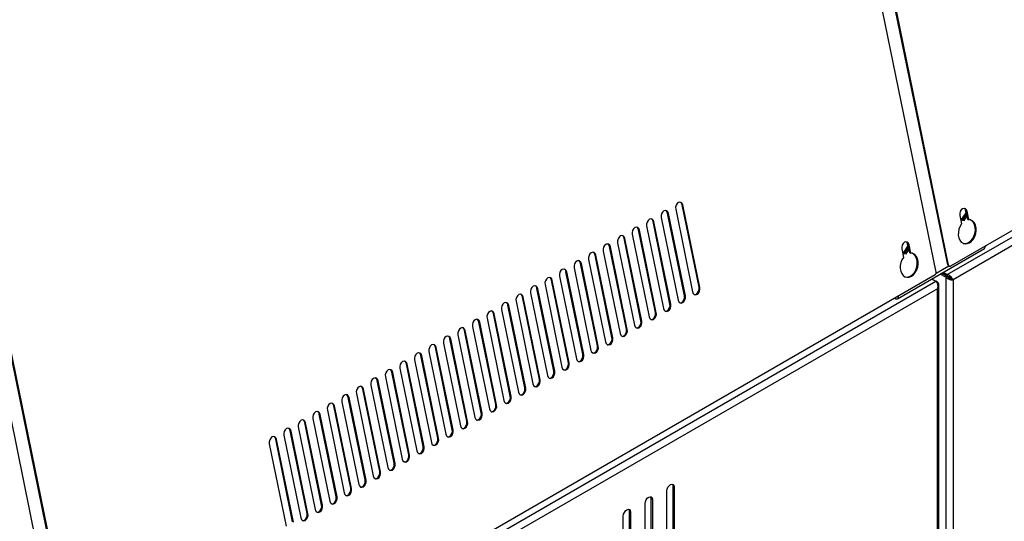
# Model space of a CAD drawing. Units: millimetres. Extents: x 5 to 415, y 0 to 297.
# Drawn here: x 300 to 309, y 130 to 135 of the extents above; entities that cross this region are included whole.
import ezdxf

# ---------------------------------------------------------------- set-up
doc = ezdxf.new("R2010")
doc.units = ezdxf.units.MM

msp = doc.modelspace()

# ---------------------------------------------------------------- linework, layer by layer
at = {"color": 0, "linetype": 'Continuous', "lineweight": 25}
for p, q in [((308.6699, 132.7021), (307.2016, 139.8776)), ((308.7834, 132.7745), (307.3151, 139.95)), ((308.7916, 132.7723), (307.3233, 139.9478)), ((316.9835, 137.4814), (308.8094, 132.7626)), ((308.779, 132.6792), (316.9922, 137.4205)), ((317.0074, 137.3476), (308.8346, 132.6296)), ((300.4593, 127.9691), (298.991, 135.1446)), ((300.4675, 127.9669), (298.9992, 135.1424)), ((300.3459, 127.8967), (298.8776, 135.0722)), ((306.1951, 133.3604), (306.2033, 133.3582)), ((306.3598, 132.5554), (306.1951, 133.3604)), ((306.368, 132.5532), (306.2033, 133.3582)), ((306.0537, 133.2787), (306.0619, 133.2765)), ((306.2184, 132.4738), (306.0537, 133.2787)), ((306.2266, 132.4716), (306.0619, 133.2765)), ((306.1326, 133.3174), (306.2973, 132.5124)), ((308.9585, 133.2817), (308.9155, 133.2156)), ((308.9292, 133.212), (308.9691, 133.2733)), ((308.9292, 133.2118), (308.9691, 133.2731)), ((308.9502, 133.3223), (308.9585, 133.2817)), ((308.9585, 133.2817), (308.9679, 133.2792)), ((308.9639, 133.2987), (308.9721, 133.2965)), ((308.9805, 133.2174), (308.9639, 133.2987)), ((308.9887, 133.2152), (308.9721, 133.2965)), ((305.9123, 133.1971), (305.9205, 133.1949)), ((306.077, 132.3922), (305.9123, 133.1971)), ((306.0852, 132.39), (305.9205, 133.1949)), ((305.9912, 133.2357), (306.1559, 132.4308)), ((308.9014, 133.2557), (308.918, 133.1744)), ((308.9155, 133.2156), (308.9094, 133.2165)), ((308.9098, 133.2146), (308.9292, 133.212)), ((308.9098, 133.2144), (308.9292, 133.2118)), ((308.9102, 133.2125), (308.9429, 133.2082)), ((308.9155, 133.2156), (308.9292, 133.212)), ((308.9292, 133.2118), (308.9429, 133.2082)), ((308.9429, 133.2082), (308.9729, 133.2544)), ((308.9805, 133.2174), (308.9887, 133.2152)), ((305.7083, 133.0724), (305.873, 132.2675)), ((305.7708, 133.1155), (305.779, 133.1133)), ((305.9355, 132.3105), (305.7708, 133.1155)), ((305.9437, 132.3083), (305.779, 133.1133)), ((305.8497, 133.1541), (306.0145, 132.3491)), ((305.5669, 132.9908), (305.7316, 132.1859)), ((305.6294, 133.0338), (305.6376, 133.0316)), ((305.7941, 132.2289), (305.6294, 133.0338)), ((305.8023, 132.2267), (305.6376, 133.0316)), ((308.3845, 132.9958), (308.3928, 132.9552)), ((308.3982, 132.9722), (308.4064, 132.97)), ((308.4148, 132.8909), (308.3982, 132.9722)), ((308.423, 132.8887), (308.4064, 132.97)), ((305.4255, 132.9092), (305.5902, 132.1042)), ((305.488, 132.9522), (305.4962, 132.95)), ((305.6527, 132.1472), (305.488, 132.9522)), ((305.6609, 132.145), (305.4962, 132.95)), ((308.2924, 132.4443), (309.1409, 132.9342)), ((308.3357, 132.9291), (308.3523, 132.8478)), ((308.3498, 132.8891), (308.3437, 132.8899)), ((308.3441, 132.888), (308.3635, 132.8854)), ((308.3441, 132.8878), (308.3635, 132.8853)), ((308.3445, 132.8859), (308.3772, 132.8816)), ((308.3928, 132.9552), (308.3498, 132.8891)), ((308.3498, 132.8891), (308.3635, 132.8854)), ((308.3635, 132.8854), (308.4034, 132.9467)), ((308.3635, 132.8853), (308.4034, 132.9466)), ((308.3635, 132.8853), (308.3772, 132.8816)), ((308.3772, 132.8816), (308.4073, 132.9278)), ((308.3928, 132.9552), (308.4022, 132.9527)), ((308.4148, 132.8909), (308.423, 132.8887)), ((305.2052, 132.7889), (305.2133, 132.7867)), ((305.3699, 131.984), (305.2052, 132.7889)), ((305.3781, 131.9818), (305.2133, 132.7867)), ((305.2841, 132.8275), (305.4488, 132.0226)), ((305.3466, 132.8705), (305.3548, 132.8683)), ((305.5113, 132.0656), (305.3466, 132.8705)), ((305.5195, 132.0634), (305.3548, 132.8683)), ((305.0637, 132.7072), (305.0719, 132.7051)), ((305.2284, 131.9023), (305.0637, 132.7072)), ((305.2366, 131.9001), (305.0719, 132.7051)), ((305.1426, 132.7459), (305.3073, 131.9409)), ((308.7942, 132.7629), (308.6696, 132.691)), ((308.7639, 132.6529), (308.7088, 132.6847)), ((308.778, 132.6611), (308.723, 132.6929)), ((308.779, 132.6628), (308.725, 132.6941)), ((308.7391, 132.7022), (308.779, 132.6792)), ((308.7834, 132.7745), (308.7916, 132.7723)), ((308.7923, 132.7633), (308.8005, 132.7612)), ((300.455, 127.8738), (308.6682, 132.6152)), ((308.6594, 132.676), (300.4853, 127.9572)), ((304.9223, 132.6256), (304.9305, 132.6234)), ((305.087, 131.8207), (304.9223, 132.6256)), ((305.0952, 131.8185), (304.9305, 132.6234)), ((305.0012, 132.6642), (305.1659, 131.8593)), ((308.6282, 132.6382), (308.6682, 132.6152)), ((308.6833, 132.6064), (308.6682, 132.6151)), ((308.6833, 132.6064), (308.6761, 132.6023)), ((308.7639, 132.6529), (308.778, 132.6611)), ((308.7639, 132.6529), (308.7639, 112.7317)), ((308.779, 132.6792), (308.779, 132.6628)), ((308.8205, 132.6378), (308.8346, 132.6296)), ((308.8346, 132.6296), (308.8346, 112.755)), ((308.6833, 132.5422), (300.5106, 127.8242)), ((304.7184, 132.501), (304.8831, 131.696)), ((304.7809, 132.544), (304.7891, 132.5418)), ((304.9456, 131.739), (304.7809, 132.544)), ((304.9538, 131.7368), (304.7891, 132.5418)), ((304.8598, 132.5826), (305.0245, 131.7777)), ((306.3598, 132.5554), (306.368, 132.5532)), ((308.6833, 112.6676), (308.6833, 132.5422)), ((308.6979, 112.6764), (308.6979, 132.5743)), ((304.577, 132.4193), (304.7417, 131.6144)), ((304.6395, 132.4623), (304.6477, 132.4601)), ((304.8042, 131.6574), (304.6395, 132.4623)), ((304.8124, 131.6552), (304.6477, 132.4601)), ((306.2184, 132.4738), (306.2266, 132.4716)), ((308.2649, 132.4483), (308.2674, 132.4468)), ((308.2674, 132.4468), (308.2674, 132.4497)), ((304.3566, 132.299), (304.3648, 132.2968)), ((304.5213, 131.4941), (304.3566, 132.299)), ((304.5295, 131.4919), (304.3648, 132.2968)), ((304.4355, 132.3377), (304.6002, 131.5327)), ((304.498, 132.3807), (304.5062, 132.3785)), ((304.6628, 131.5758), (304.498, 132.3807)), ((304.671, 131.5736), (304.5062, 132.3785)), ((305.9355, 132.3105), (305.9437, 132.3083)), ((306.077, 132.3922), (306.0852, 132.39)), ((304.2152, 132.2174), (304.2234, 132.2152)), ((304.3799, 131.4125), (304.2152, 132.2174)), ((304.3881, 131.4103), (304.2234, 132.2152)), ((304.2941, 132.256), (304.4588, 131.4511)), ((305.7941, 132.2289), (305.8023, 132.2267)), ((304.0738, 132.1358), (304.082, 132.1336)), ((304.2385, 131.3308), (304.0738, 132.1358)), ((304.2467, 131.3286), (304.082, 132.1336)), ((304.1527, 132.1744), (304.3174, 131.3695)), ((305.6527, 132.1472), (305.6609, 132.145)), ((303.8698, 132.0111), (304.0346, 131.2062)), ((303.9324, 132.0541), (303.9406, 132.0519)), ((304.0971, 131.2492), (303.9324, 132.0541)), ((304.1053, 131.247), (303.9406, 132.0519)), ((304.0113, 132.0927), (304.176, 131.2878)), ((305.5113, 132.0656), (305.5195, 132.0634)), ((303.7284, 131.9295), (303.8931, 131.1245)), ((303.7909, 131.9725), (303.7991, 131.9703)), ((303.9556, 131.1675), (303.7909, 131.9725)), ((303.9638, 131.1654), (303.7991, 131.9703)), ((305.3699, 131.984), (305.3781, 131.9818)), ((303.587, 131.8478), (303.7517, 131.0429)), ((303.6495, 131.8908), (303.6577, 131.8886)), ((303.8142, 131.0859), (303.6495, 131.8908)), ((303.8224, 131.0837), (303.6577, 131.8886)), ((305.087, 131.8207), (305.0952, 131.8185)), ((305.2284, 131.9023), (305.2366, 131.9001)), ((303.3667, 131.7276), (303.3749, 131.7254)), ((303.5314, 130.9226), (303.3667, 131.7276)), ((303.5396, 130.9204), (303.3749, 131.7254)), ((303.4456, 131.7662), (303.6103, 130.9613)), ((303.5081, 131.8092), (303.5163, 131.807)), ((303.6728, 131.0043), (303.5081, 131.8092)), ((303.681, 131.0021), (303.5163, 131.807)), ((304.9456, 131.739), (304.9538, 131.7368)), ((303.2253, 131.6459), (303.2334, 131.6437)), ((303.39, 130.841), (303.2253, 131.6459)), ((303.3982, 130.8388), (303.2334, 131.6437)), ((303.3042, 131.6845), (303.4689, 130.8796)), ((304.8042, 131.6574), (304.8124, 131.6552)), ((303.0838, 131.5643), (303.092, 131.5621)), ((303.2485, 130.7593), (303.0838, 131.5643)), ((303.2567, 130.7572), (303.092, 131.5621)), ((303.1627, 131.6029), (303.3274, 130.798)), ((304.6628, 131.5758), (304.671, 131.5736)), ((302.8799, 131.4396), (303.0446, 130.6347)), ((302.9424, 131.4826), (302.9506, 131.4804)), ((303.1071, 130.6777), (302.9424, 131.4826)), ((303.1153, 130.6755), (302.9506, 131.4804)), ((303.0213, 131.5213), (303.186, 130.7163)), ((304.5213, 131.4941), (304.5295, 131.4919)), ((302.7385, 131.358), (302.9032, 130.553)), ((302.801, 131.401), (302.8092, 131.3988)), ((302.9657, 130.5961), (302.801, 131.401)), ((302.9739, 130.5939), (302.8092, 131.3988)), ((304.3799, 131.4125), (304.3881, 131.4103)), ((302.5971, 131.2763), (302.7618, 130.4714)), ((302.6596, 131.3194), (302.6678, 131.3172)), ((302.8243, 130.5144), (302.6596, 131.3194)), ((302.8325, 130.5122), (302.6678, 131.3172)), ((304.0971, 131.2492), (304.1053, 131.247)), ((304.2385, 131.3308), (304.2467, 131.3286)), ((302.3767, 131.1561), (302.3849, 131.1539)), ((302.5414, 130.3511), (302.3767, 131.1561)), ((302.5496, 130.3489), (302.3849, 131.1539)), ((302.4556, 131.1947), (302.6203, 130.3898)), ((302.5181, 131.2377), (302.5263, 131.2355)), ((302.6829, 130.4328), (302.5181, 131.2377)), ((302.6911, 130.4306), (302.5263, 131.2355)), ((303.9556, 131.1675), (303.9638, 131.1654)), ((302.2353, 131.0744), (302.2435, 131.0722)), ((302.4, 130.2695), (302.2353, 131.0744)), ((302.4082, 130.2673), (302.2435, 131.0722)), ((302.3142, 131.1131), (302.4789, 130.3081)), ((303.8142, 131.0859), (303.8224, 131.0837)), ((302.1728, 131.0314), (302.3375, 130.2265)), ((303.6728, 131.0043), (303.681, 131.0021)), ((303.5314, 130.9226), (303.5396, 130.9204)), ((303.39, 130.841), (303.3982, 130.8388)), ((303.1071, 130.6777), (303.1153, 130.6755)), ((303.2485, 130.7593), (303.2567, 130.7572)), ((302.9657, 130.5961), (302.9739, 130.5939)), ((306.0465, 128.9379), (306.0465, 130.571)), ((306.1031, 130.6199), (306.1172, 130.6118)), ((306.1031, 130.6199), (306.1031, 128.9869)), ((306.1172, 130.6118), (306.1172, 128.9787)), ((302.8243, 130.5144), (302.8325, 130.5122)), ((305.8909, 130.4975), (305.9051, 130.4893)), ((305.8909, 130.4975), (305.8909, 128.8644)), ((305.9051, 130.4893), (305.9051, 128.8562)), ((302.6829, 130.4328), (302.6911, 130.4306)), ((305.8344, 128.8154), (305.8344, 130.4485)), ((302.5414, 130.3511), (302.5496, 130.3489)), ((305.6222, 128.693), (305.6222, 130.326)), ((305.6788, 130.375), (305.6929, 130.3669)), ((305.6788, 130.375), (305.6788, 128.7419)), ((305.6929, 130.3669), (305.6929, 128.7338))]:
    msp.add_line(p, q, dxfattribs=at)
at = {"color": 0, "linetype": 'Continuous', "lineweight": 25, "flags": 128}
for points in [[(306.2033, 133.3582), (306.1971, 133.3737), (306.1865, 133.3838), (306.173, 133.3869), (306.1588, 133.3825), (306.146, 133.3713), (306.1365, 133.355), (306.1318, 133.336), (306.1326, 133.3174)], [(306.1951, 133.3604), (306.1889, 133.3759), (306.1787, 133.3858)], [(306.0619, 133.2765), (306.0557, 133.2921), (306.045, 133.3022), (306.0316, 133.3053), (306.0174, 133.3008), (306.0045, 133.2896), (305.9951, 133.2733), (305.9904, 133.2544), (305.9912, 133.2357)], [(306.0537, 133.2787), (306.0475, 133.2943), (306.0373, 133.3042)], [(308.9721, 133.2965), (308.9659, 133.3121), (308.9552, 133.3222), (308.9418, 133.3252), (308.9276, 133.3208), (308.9147, 133.3096), (308.9052, 133.2933), (308.9006, 133.2744), (308.9014, 133.2557)], [(305.9205, 133.1949), (305.9143, 133.2105), (305.9036, 133.2205), (305.8902, 133.2236), (305.8759, 133.2192), (305.8631, 133.208), (305.8536, 133.1917), (305.8489, 133.1727), (305.8497, 133.1541)], [(308.918, 133.1744), (308.9031, 133.1503), (308.8924, 133.123), (308.8866, 133.0941), (308.8861, 133.0654), (308.8908, 133.0386), (308.9006, 133.0154), (308.9147, 132.9972), (308.9324, 132.9849), (308.9525, 132.9795), (308.9739, 132.9812), (308.9953, 132.9899), (309.0153, 133.0051), (309.0328, 133.0259), (309.0467, 133.051), (309.0562, 133.0789), (309.0607, 133.1079), (309.0598, 133.1362), (309.0538, 133.1622), (309.0428, 133.1843), (309.0277, 133.2011), (309.0093, 133.2116), (308.9887, 133.2152)], [(308.9341, 132.9835), (308.9443, 132.9817), (308.9657, 132.9834), (308.9871, 132.9921), (309.0071, 133.0073), (309.0246, 133.0281), (309.0385, 133.0532), (309.048, 133.081), (309.0525, 133.11), (309.0516, 133.1384), (309.0456, 133.1644), (309.0346, 133.1865), (309.0195, 133.2033), (309.0011, 133.2138), (308.9962, 133.2154)], [(305.779, 133.1133), (305.7728, 133.1288), (305.7622, 133.1389), (305.7488, 133.142), (305.7345, 133.1376), (305.7217, 133.1264), (305.7122, 133.11), (305.7075, 133.0911), (305.7083, 133.0724)], [(305.7708, 133.1155), (305.7646, 133.131), (305.7544, 133.1409)], [(305.4962, 132.95), (305.49, 132.9655), (305.4794, 132.9756), (305.4659, 132.9787), (305.4517, 132.9743), (305.4389, 132.9631), (305.4294, 132.9468), (305.4247, 132.9278), (305.4255, 132.9092)], [(305.488, 132.9522), (305.4818, 132.9677), (305.4716, 132.9776)], [(305.6376, 133.0316), (305.6314, 133.0472), (305.6208, 133.0573), (305.6073, 133.0603), (305.5931, 133.0559), (305.5803, 133.0447), (305.5708, 133.0284), (305.5661, 133.0095), (305.5669, 132.9908)], [(305.6294, 133.0338), (305.6232, 133.0494), (305.613, 133.0592)], [(308.4064, 132.97), (308.4002, 132.9855), (308.3896, 132.9956), (308.3761, 132.9987), (308.3619, 132.9943), (308.349, 132.9831), (308.3396, 132.9667), (308.3349, 132.9478), (308.3357, 132.9291)], [(305.3548, 132.8683), (305.3486, 132.8839), (305.3379, 132.894), (305.3245, 132.8971), (305.3103, 132.8926), (305.2974, 132.8814), (305.2879, 132.8651), (305.2832, 132.8462), (305.2841, 132.8275)], [(305.3466, 132.8705), (305.3404, 132.8861), (305.3301, 132.896)], [(308.3523, 132.8478), (308.3374, 132.8237), (308.3267, 132.7964), (308.3209, 132.7675), (308.3204, 132.7388), (308.3251, 132.7121), (308.3349, 132.6889), (308.349, 132.6706), (308.3667, 132.6584), (308.3868, 132.653), (308.4082, 132.6546), (308.4296, 132.6634), (308.4496, 132.6786), (308.4671, 132.6993), (308.481, 132.7244), (308.4905, 132.7523), (308.495, 132.7813), (308.4941, 132.8096), (308.4881, 132.8356), (308.4772, 132.8577), (308.462, 132.8745), (308.4436, 132.885), (308.423, 132.8887)], [(308.3684, 132.657), (308.3786, 132.6551), (308.4, 132.6568), (308.4214, 132.6656), (308.4414, 132.6808), (308.4589, 132.7015), (308.4729, 132.7266), (308.4823, 132.7545), (308.4868, 132.7835), (308.4859, 132.8118), (308.4799, 132.8378), (308.469, 132.8599), (308.4538, 132.8767), (308.4354, 132.8872), (308.4305, 132.8888)], [(305.2133, 132.7867), (305.2072, 132.8023), (305.1965, 132.8123), (305.1831, 132.8154), (305.1688, 132.811), (305.156, 132.7998), (305.1465, 132.7835), (305.1418, 132.7645), (305.1426, 132.7459)], [(305.0719, 132.7051), (305.0657, 132.7206), (305.0551, 132.7307), (305.0416, 132.7338), (305.0274, 132.7294), (305.0146, 132.7181), (305.0051, 132.7018), (305.0004, 132.6829), (305.0012, 132.6642)], [(304.9305, 132.6234), (304.9243, 132.639), (304.9137, 132.6491), (304.9002, 132.6521), (304.886, 132.6477), (304.8732, 132.6365), (304.8637, 132.6202), (304.859, 132.6013), (304.8598, 132.5826)], [(304.9223, 132.6256), (304.9161, 132.6412), (304.9059, 132.651)], [(304.6477, 132.4601), (304.6415, 132.4757), (304.6308, 132.4858), (304.6174, 132.4888), (304.6032, 132.4844), (304.5903, 132.4732), (304.5808, 132.4569), (304.5761, 132.438), (304.577, 132.4193)], [(304.7891, 132.5418), (304.7829, 132.5573), (304.7723, 132.5674), (304.7588, 132.5705), (304.7446, 132.5661), (304.7317, 132.5549), (304.7223, 132.5386), (304.7176, 132.5196), (304.7184, 132.501)], [(306.2973, 132.5124), (306.3035, 132.4969), (306.3141, 132.4868), (306.3276, 132.4837), (306.3418, 132.4881), (306.3546, 132.4993), (306.3641, 132.5156), (306.3688, 132.5346), (306.368, 132.5532)], [(306.3136, 132.4863), (306.3194, 132.4859), (306.3336, 132.4903), (306.3464, 132.5015), (306.3559, 132.5178), (306.3606, 132.5368), (306.3598, 132.5554)], [(304.5062, 132.3785), (304.5, 132.394), (304.4894, 132.4041), (304.476, 132.4072), (304.4617, 132.4028), (304.4489, 132.3916), (304.4394, 132.3753), (304.4347, 132.3563), (304.4355, 132.3377)], [(306.1559, 132.4308), (306.1621, 132.4152), (306.1727, 132.4051), (306.1862, 132.4021), (306.2004, 132.4065), (306.2132, 132.4177), (306.2227, 132.434), (306.2274, 132.4529), (306.2266, 132.4716)], [(306.1743, 132.4043), (306.178, 132.4043), (306.1922, 132.4087), (306.205, 132.4199), (306.2145, 132.4362), (306.2192, 132.4551), (306.2184, 132.4738)], [(308.2674, 132.4468), (308.2754, 132.4432), (308.283, 132.442), (308.2898, 132.4431), (308.2955, 132.4466), (308.2996, 132.4522), (308.3021, 132.4596), (308.3027, 132.4686), (308.3027, 132.4701)], [(304.3648, 132.2968), (304.3586, 132.3124), (304.348, 132.3225), (304.3345, 132.3256), (304.3203, 132.3212), (304.3075, 132.3099), (304.298, 132.2936), (304.2933, 132.2747), (304.2941, 132.256)], [(304.3566, 132.299), (304.3504, 132.3146), (304.3402, 132.3245)], [(305.873, 132.2675), (305.8792, 132.2519), (305.8899, 132.2419), (305.9033, 132.2388), (305.9175, 132.2432), (305.9304, 132.2544), (305.9399, 132.2707), (305.9446, 132.2897), (305.9437, 132.3083)], [(305.8914, 132.2411), (305.8951, 132.241), (305.9093, 132.2454), (305.9222, 132.2566), (305.9317, 132.2729), (305.9364, 132.2919), (305.9355, 132.3105)], [(306.0145, 132.3491), (306.0206, 132.3336), (306.0313, 132.3235), (306.0447, 132.3204), (306.059, 132.3248), (306.0718, 132.3361), (306.0813, 132.3524), (306.086, 132.3713), (306.0852, 132.39)], [(306.0308, 132.323), (306.0365, 132.3226), (306.0508, 132.327), (306.0636, 132.3382), (306.0731, 132.3546), (306.0778, 132.3735), (306.077, 132.3922)], [(304.2234, 132.2152), (304.2172, 132.2308), (304.2066, 132.2409), (304.1931, 132.2439), (304.1789, 132.2395), (304.1661, 132.2283), (304.1566, 132.212), (304.1519, 132.1931), (304.1527, 132.1744)], [(304.2152, 132.2174), (304.209, 132.233), (304.1988, 132.2428)], [(305.7316, 132.1859), (305.7378, 132.1703), (305.7484, 132.1602), (305.7619, 132.1571), (305.7761, 132.1616), (305.789, 132.1728), (305.7984, 132.1891), (305.8031, 132.208), (305.8023, 132.2267)], [(305.7479, 132.1597), (305.7537, 132.1593), (305.7679, 132.1638), (305.7808, 132.175), (305.7902, 132.1913), (305.7949, 132.2102), (305.7941, 132.2289)], [(304.082, 132.1336), (304.0758, 132.1491), (304.0652, 132.1592), (304.0517, 132.1623), (304.0375, 132.1579), (304.0246, 132.1467), (304.0152, 132.1303), (304.0105, 132.1114), (304.0113, 132.0927)], [(305.5902, 132.1042), (305.5964, 132.0887), (305.607, 132.0786), (305.6205, 132.0755), (305.6347, 132.0799), (305.6475, 132.0911), (305.657, 132.1074), (305.6617, 132.1264), (305.6609, 132.145)], [(305.6065, 132.0781), (305.6123, 132.0777), (305.6265, 132.0821), (305.6393, 132.0933), (305.6488, 132.1096), (305.6535, 132.1286), (305.6527, 132.1472)], [(303.9406, 132.0519), (303.9344, 132.0675), (303.9237, 132.0776), (303.9103, 132.0806), (303.8961, 132.0762), (303.8832, 132.065), (303.8737, 132.0487), (303.869, 132.0298), (303.8698, 132.0111)], [(305.4488, 132.0226), (305.455, 132.007), (305.4656, 131.9969), (305.479, 131.9939), (305.4933, 131.9983), (305.5061, 132.0095), (305.5156, 132.0258), (305.5203, 132.0447), (305.5195, 132.0634)], [(305.4651, 131.9964), (305.4709, 131.9961), (305.4851, 132.0005), (305.4979, 132.0117), (305.5074, 132.028), (305.5121, 132.0469), (305.5113, 132.0656)], [(303.6577, 131.8886), (303.6515, 131.9042), (303.6409, 131.9143), (303.6274, 131.9174), (303.6132, 131.913), (303.6004, 131.9017), (303.5909, 131.8854), (303.5862, 131.8665), (303.587, 131.8478)], [(303.7991, 131.9703), (303.7929, 131.9858), (303.7823, 131.9959), (303.7689, 131.999), (303.7546, 131.9946), (303.7418, 131.9834), (303.7323, 131.9671), (303.7276, 131.9481), (303.7284, 131.9295)], [(303.7909, 131.9725), (303.7847, 131.988), (303.7745, 131.9979)], [(305.3073, 131.9409), (305.3135, 131.9254), (305.3242, 131.9153), (305.3376, 131.9122), (305.3519, 131.9166), (305.3647, 131.9278), (305.3742, 131.9442), (305.3789, 131.9631), (305.3781, 131.9818)], [(305.3258, 131.9145), (305.3294, 131.9144), (305.3437, 131.9188), (305.3565, 131.93), (305.366, 131.9464), (305.3707, 131.9653), (305.3699, 131.984)], [(303.5163, 131.807), (303.5101, 131.8226), (303.4995, 131.8326), (303.486, 131.8357), (303.4718, 131.8313), (303.459, 131.8201), (303.4495, 131.8038), (303.4448, 131.7849), (303.4456, 131.7662)], [(305.0245, 131.7777), (305.0307, 131.7621), (305.0413, 131.752), (305.0548, 131.7489), (305.069, 131.7534), (305.0818, 131.7646), (305.0913, 131.7809), (305.096, 131.7998), (305.0952, 131.8185)], [(305.0408, 131.7515), (305.0466, 131.7511), (305.0608, 131.7555), (305.0736, 131.7668), (305.0831, 131.7831), (305.0878, 131.802), (305.087, 131.8207)], [(305.1659, 131.8593), (305.1721, 131.8437), (305.1828, 131.8337), (305.1962, 131.8306), (305.2104, 131.835), (305.2233, 131.8462), (305.2328, 131.8625), (305.2374, 131.8815), (305.2366, 131.9001)], [(305.1843, 131.8329), (305.188, 131.8328), (305.2022, 131.8372), (305.2151, 131.8484), (305.2246, 131.8647), (305.2293, 131.8837), (305.2284, 131.9023)], [(303.3749, 131.7254), (303.3687, 131.7409), (303.358, 131.751), (303.3446, 131.7541), (303.3304, 131.7497), (303.3175, 131.7385), (303.308, 131.7221), (303.3033, 131.7032), (303.3042, 131.6845)], [(303.3667, 131.7276), (303.3605, 131.7431), (303.3502, 131.753)], [(304.8831, 131.696), (304.8893, 131.6805), (304.8999, 131.6704), (304.9134, 131.6673), (304.9276, 131.6717), (304.9404, 131.6829), (304.9499, 131.6992), (304.9546, 131.7182), (304.9538, 131.7368)], [(304.8994, 131.6699), (304.9052, 131.6695), (304.9194, 131.6739), (304.9322, 131.6851), (304.9417, 131.7014), (304.9464, 131.7204), (304.9456, 131.739)], [(303.2334, 131.6437), (303.2273, 131.6593), (303.2166, 131.6694), (303.2032, 131.6724), (303.1889, 131.668), (303.1761, 131.6568), (303.1666, 131.6405), (303.1619, 131.6216), (303.1627, 131.6029)], [(303.2253, 131.6459), (303.2191, 131.6615), (303.2088, 131.6713)], [(304.7417, 131.6144), (304.7479, 131.5988), (304.7585, 131.5887), (304.7719, 131.5857), (304.7862, 131.5901), (304.799, 131.6013), (304.8085, 131.6176), (304.8132, 131.6365), (304.8124, 131.6552)], [(304.7601, 131.5879), (304.7637, 131.5879), (304.778, 131.5923), (304.7908, 131.6035), (304.8003, 131.6198), (304.805, 131.6387), (304.8042, 131.6574)], [(303.092, 131.5621), (303.0858, 131.5776), (303.0752, 131.5877), (303.0617, 131.5908), (303.0475, 131.5864), (303.0347, 131.5752), (303.0252, 131.5589), (303.0205, 131.5399), (303.0213, 131.5213)], [(303.0838, 131.5643), (303.0776, 131.5798), (303.0674, 131.5897)], [(304.6002, 131.5327), (304.6064, 131.5172), (304.6171, 131.5071), (304.6305, 131.504), (304.6447, 131.5084), (304.6576, 131.5196), (304.6671, 131.536), (304.6718, 131.5549), (304.671, 131.5736)], [(304.6187, 131.5063), (304.6223, 131.5062), (304.6366, 131.5106), (304.6494, 131.5218), (304.6589, 131.5382), (304.6636, 131.5571), (304.6628, 131.5758)], [(302.9506, 131.4804), (302.9444, 131.496), (302.9338, 131.5061), (302.9203, 131.5092), (302.9061, 131.5047), (302.8933, 131.4935), (302.8838, 131.4772), (302.8791, 131.4583), (302.8799, 131.4396)], [(302.9424, 131.4826), (302.9362, 131.4982), (302.926, 131.5081)], [(304.4588, 131.4511), (304.465, 131.4355), (304.4756, 131.4255), (304.4891, 131.4224), (304.5033, 131.4268), (304.5162, 131.438), (304.5256, 131.4543), (304.5303, 131.4733), (304.5295, 131.4919)], [(304.4772, 131.4247), (304.4809, 131.4246), (304.4951, 131.429), (304.508, 131.4402), (304.5175, 131.4565), (304.5221, 131.4754), (304.5213, 131.4941)], [(302.6678, 131.3172), (302.6616, 131.3327), (302.6509, 131.3428), (302.6375, 131.3459), (302.6233, 131.3415), (302.6104, 131.3303), (302.6009, 131.3139), (302.5962, 131.295), (302.5971, 131.2763)], [(302.8092, 131.3988), (302.803, 131.4144), (302.7924, 131.4244), (302.7789, 131.4275), (302.7647, 131.4231), (302.7518, 131.4119), (302.7424, 131.3956), (302.7377, 131.3766), (302.7385, 131.358)], [(302.801, 131.401), (302.7948, 131.4166), (302.7846, 131.4264)], [(304.3174, 131.3695), (304.3236, 131.3539), (304.3342, 131.3438), (304.3477, 131.3407), (304.3619, 131.3451), (304.3747, 131.3564), (304.3842, 131.3727), (304.3889, 131.3916), (304.3881, 131.4103)], [(304.3337, 131.3433), (304.3395, 131.3429), (304.3537, 131.3473), (304.3665, 131.3586), (304.376, 131.3749), (304.3807, 131.3938), (304.3799, 131.4125)], [(302.5263, 131.2355), (302.5201, 131.2511), (302.5095, 131.2612), (302.4961, 131.2642), (302.4818, 131.2598), (302.469, 131.2486), (302.4595, 131.2323), (302.4548, 131.2134), (302.4556, 131.1947)], [(302.5181, 131.2377), (302.512, 131.2533), (302.5017, 131.2631)], [(304.0346, 131.2062), (304.0408, 131.1906), (304.0514, 131.1805), (304.0648, 131.1775), (304.0791, 131.1819), (304.0919, 131.1931), (304.1014, 131.2094), (304.1061, 131.2283), (304.1053, 131.247)], [(304.0509, 131.18), (304.0566, 131.1797), (304.0709, 131.1841), (304.0837, 131.1953), (304.0932, 131.2116), (304.0979, 131.2305), (304.0971, 131.2492)], [(304.176, 131.2878), (304.1822, 131.2723), (304.1928, 131.2622), (304.2063, 131.2591), (304.2205, 131.2635), (304.2333, 131.2747), (304.2428, 131.291), (304.2475, 131.31), (304.2467, 131.3286)], [(304.1923, 131.2617), (304.1981, 131.2613), (304.2123, 131.2657), (304.2251, 131.2769), (304.2346, 131.2932), (304.2393, 131.3122), (304.2385, 131.3308)], [(302.3849, 131.1539), (302.3787, 131.1694), (302.3681, 131.1795), (302.3546, 131.1826), (302.3404, 131.1782), (302.3276, 131.167), (302.3181, 131.1507), (302.3134, 131.1317), (302.3142, 131.1131)], [(302.3767, 131.1561), (302.3705, 131.1716), (302.3603, 131.1815)], [(303.8931, 131.1245), (303.8993, 131.109), (303.91, 131.0989), (303.9234, 131.0958), (303.9376, 131.1002), (303.9505, 131.1114), (303.96, 131.1278), (303.9647, 131.1467), (303.9638, 131.1654)], [(303.9115, 131.0981), (303.9152, 131.098), (303.9294, 131.1024), (303.9423, 131.1136), (303.9518, 131.13), (303.9565, 131.1489), (303.9556, 131.1675)], [(302.2435, 131.0722), (302.2373, 131.0878), (302.2267, 131.0979), (302.2132, 131.101), (302.199, 131.0965), (302.1862, 131.0853), (302.1767, 131.069), (302.172, 131.0501), (302.1728, 131.0314)], [(302.2353, 131.0744), (302.2291, 131.09), (302.2189, 131.0999)], [(303.7517, 131.0429), (303.7579, 131.0273), (303.7685, 131.0172), (303.782, 131.0142), (303.7962, 131.0186), (303.8091, 131.0298), (303.8185, 131.0461), (303.8232, 131.065), (303.8224, 131.0837)], [(303.768, 131.0167), (303.7738, 131.0164), (303.788, 131.0208), (303.8009, 131.032), (303.8103, 131.0483), (303.815, 131.0672), (303.8142, 131.0859)], [(303.6103, 130.9613), (303.6165, 130.9457), (303.6271, 130.9356), (303.6406, 130.9325), (303.6548, 130.9369), (303.6676, 130.9482), (303.6771, 130.9645), (303.6818, 130.9834), (303.681, 131.0021)], [(303.6266, 130.9351), (303.6324, 130.9347), (303.6466, 130.9391), (303.6594, 130.9504), (303.6689, 130.9667), (303.6736, 130.9856), (303.6728, 131.0043)], [(303.4689, 130.8796), (303.4751, 130.8641), (303.4857, 130.854), (303.4992, 130.8509), (303.5134, 130.8553), (303.5262, 130.8665), (303.5357, 130.8828), (303.5404, 130.9018), (303.5396, 130.9204)], [(303.4852, 130.8535), (303.491, 130.8531), (303.5052, 130.8575), (303.518, 130.8687), (303.5275, 130.885), (303.5322, 130.904), (303.5314, 130.9226)], [(303.3274, 130.798), (303.3336, 130.7824), (303.3443, 130.7723), (303.3577, 130.7693), (303.372, 130.7737), (303.3848, 130.7849), (303.3943, 130.8012), (303.399, 130.8201), (303.3982, 130.8388)], [(303.3438, 130.7718), (303.3495, 130.7715), (303.3638, 130.7759), (303.3766, 130.7871), (303.3861, 130.8034), (303.3908, 130.8223), (303.39, 130.841)], [(303.0446, 130.6347), (303.0508, 130.6191), (303.0614, 130.609), (303.0749, 130.606), (303.0891, 130.6104), (303.1019, 130.6216), (303.1114, 130.6379), (303.1161, 130.6568), (303.1153, 130.6755)], [(303.0609, 130.6085), (303.0667, 130.6082), (303.0809, 130.6126), (303.0937, 130.6238), (303.1032, 130.6401), (303.1079, 130.659), (303.1071, 130.6777)], [(303.186, 130.7163), (303.1922, 130.7008), (303.2029, 130.6907), (303.2163, 130.6876), (303.2305, 130.692), (303.2434, 130.7032), (303.2529, 130.7196), (303.2575, 130.7385), (303.2567, 130.7572)], [(303.2024, 130.6902), (303.2081, 130.6898), (303.2223, 130.6942), (303.2352, 130.7054), (303.2447, 130.7217), (303.2494, 130.7407), (303.2485, 130.7593)], [(302.9032, 130.553), (302.9094, 130.5375), (302.92, 130.5274), (302.9335, 130.5243), (302.9477, 130.5287), (302.9605, 130.54), (302.97, 130.5563), (302.9747, 130.5752), (302.9739, 130.5939)], [(302.9195, 130.5269), (302.9253, 130.5265), (302.9395, 130.5309), (302.9523, 130.5421), (302.9618, 130.5585), (302.9665, 130.5774), (302.9657, 130.5961)], [(306.0465, 130.571), (306.0492, 130.5881), (306.0568, 130.6058), (306.0683, 130.6213), (306.0818, 130.6322), (306.0954, 130.6369), (306.1068, 130.6347), (306.1145, 130.6258), (306.1172, 130.6118)], [(306.0988, 130.637), (306.1004, 130.634), (306.1031, 130.6199)], [(302.7618, 130.4714), (302.768, 130.4558), (302.7786, 130.4458), (302.792, 130.4427), (302.8063, 130.4471), (302.8191, 130.4583), (302.8286, 130.4746), (302.8333, 130.4936), (302.8325, 130.5122)], [(302.7781, 130.4452), (302.7838, 130.4449), (302.7981, 130.4493), (302.8109, 130.4605), (302.8204, 130.4768), (302.8251, 130.4958), (302.8243, 130.5144)], [(305.8344, 130.4485), (305.8371, 130.4657), (305.8447, 130.4833), (305.8562, 130.4988), (305.8697, 130.5097), (305.8832, 130.5144), (305.8947, 130.5122), (305.9024, 130.5034), (305.9051, 130.4893)], [(305.8866, 130.5145), (305.8882, 130.5115), (305.8909, 130.4975)], [(302.6203, 130.3898), (302.6265, 130.3742), (302.6372, 130.3641), (302.6506, 130.3611), (302.6648, 130.3655), (302.6777, 130.3767), (302.6872, 130.393), (302.6919, 130.4119), (302.6911, 130.4306)], [(302.6388, 130.3633), (302.6424, 130.3632), (302.6567, 130.3677), (302.6695, 130.3789), (302.679, 130.3952), (302.6837, 130.4141), (302.6829, 130.4328)], [(305.6222, 130.326), (305.6249, 130.3432), (305.6326, 130.3609), (305.6441, 130.3764), (305.6576, 130.3873), (305.6711, 130.392), (305.6826, 130.3897), (305.6902, 130.3809), (305.6929, 130.3669)], [(305.6745, 130.3921), (305.6761, 130.3891), (305.6788, 130.375)], [(302.4789, 130.3081), (302.4851, 130.2926), (302.4957, 130.2825), (302.5092, 130.2794), (302.5234, 130.2838), (302.5363, 130.295), (302.5457, 130.3113), (302.5504, 130.3303), (302.5496, 130.3489)], [(302.4953, 130.282), (302.501, 130.2816), (302.5152, 130.286), (302.5281, 130.2972), (302.5376, 130.3135), (302.5422, 130.3325), (302.5414, 130.3511)]]:
    msp.add_lwpolyline(points, dxfattribs=at)
at = {"color": 0, "linetype": 'Continuous', "lineweight": 25}
for centre, radius, start, end in [((308.9301, 133.2948), 0.034, 6.61674, 63.09137), ((305.8785, 133.1932), 0.034, 6.59307, 63.11577), ((308.3644, 132.9682), 0.0341, 6.62402, 63.08409), ((309.1235, 132.956), 0.0279, 308.50817, 7.9995), ((305.1714, 132.785), 0.034, 6.59307, 63.11577), ((305.0299, 132.7033), 0.0341, 6.61808, 63.09076), ((308.645, 132.697), 0.0254, 304.53292, 11.63363), ((308.7969, 132.7762), 0.0137, 187.28266, 250.30013), ((308.8034, 132.7729), 0.0119, 182.89007, 299.83614), ((304.6056, 132.4584), 0.0341, 6.62537, 63.08347), ((304.7471, 132.54), 0.0341, 6.62537, 63.08347), ((304.4642, 132.3768), 0.0341, 6.62537, 63.08347), ((304.04, 132.1319), 0.034, 6.59307, 63.11577), ((303.8986, 132.0502), 0.034, 6.59307, 63.11577), ((303.6157, 131.8869), 0.034, 6.59307, 63.11577), ((303.4743, 131.8053), 0.034, 6.60557, 63.10327), ((302.6258, 131.3154), 0.034, 6.60921, 63.09963)]:
    msp.add_arc(centre, radius, start, end, dxfattribs=at)
for points, knots in [([(308.6682, 132.6152), (308.6708, 132.6113), (308.6762, 132.6036), (308.6827, 132.5866), (308.6861, 132.5678), (308.6857, 132.5525), (308.6838, 132.5444), (308.6833, 132.5422)], [0, 0, 0, 0, 0.228506, 0.457078, 0.685668, 0.914238, 1, 1, 1, 1]), ([(308.6833, 132.5422), (308.6871, 132.5467), (308.6947, 132.5557), (308.6989, 132.5714), (308.6969, 132.5871), (308.6904, 132.5989), (308.6848, 132.6048), (308.6833, 132.6064)], [0, 0, 0, 0, 0.228499, 0.457089, 0.685654, 0.914224, 1, 1, 1, 1]), ([(308.7639, 132.6529), (308.7686, 132.649), (308.7779, 132.641), (308.7959, 132.6333), (308.8139, 132.6291), (308.8269, 132.6286), (308.833, 132.6294), (308.8346, 132.6296)], [0, 0, 0, 0, 0.2285064, 0.4570877, 0.6856678, 0.9142475, 1, 1, 1, 1]), ([(308.778, 132.6611), (308.7812, 132.6577), (308.7874, 132.651), (308.7994, 132.6439), (308.8113, 132.6393), (308.8174, 132.6383), (308.8205, 132.6378)], [0, 0, 0, 0, 0.251357, 0.502839, 0.754343, 1, 1, 1, 1]), ([(308.8346, 132.6296), (308.8326, 132.6339), (308.8287, 132.6424), (308.8172, 132.6565), (308.8025, 132.6688), (308.7891, 132.6761), (308.7812, 132.6785), (308.779, 132.6792)], [0, 0, 0, 0, 0.228493, 0.457074, 0.68565, 0.914234, 1, 1, 1, 1]), ([(308.8205, 132.6378), (308.8185, 132.6402), (308.8144, 132.6451), (308.8044, 132.6531), (308.7923, 132.6599), (308.7834, 132.6619), (308.779, 132.6628)], [0, 0, 0, 0, 0.251332, 0.502825, 0.754313, 1, 1, 1, 1])]:
    msp.add_open_spline(points, degree=3, knots=knots, dxfattribs=at)

doc.saveas('drawing.dxf')
